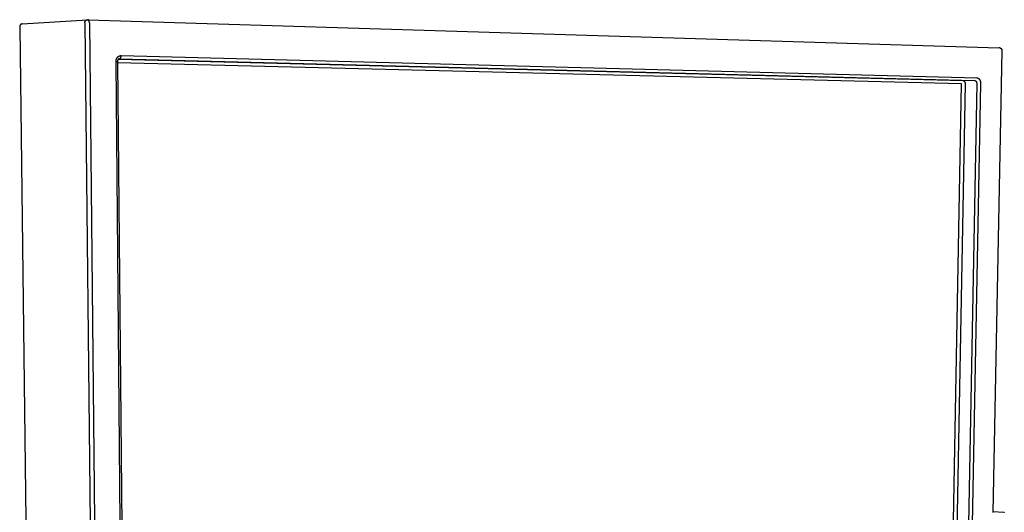
# Model space of a CAD drawing. Units: millimetres. Extents: x -3201 to -2439, y 3323 to 3973.
# Drawn here: x -2584 to -2448, y 3905 to 3973 of the extents above; entities that cross this region are included whole.
import ezdxf

# ---------------------------------------------------------------- set-up
doc = ezdxf.new("R2010")
doc.units = ezdxf.units.MM
doc.header["$MEASUREMENT"] = 0
for name, color, linetype, true_color in [('Default', 7, 'Continuous', 0x000000), ('Default$IGES level 5031011$Default', 7, 'Continuous', 0x000000), ('Make2D$visible$tangents$Default', 7, 'Continuous', 0x000000)]:
    doc.layers.add(name, color=color, linetype=linetype, true_color=true_color)

msp = doc.modelspace()

# ---------------------------------------------------------------- linework, layer by layer
at = {"layer": 'Default'}
msp.add_lwpolyline([(-2448.81, 3968.69), (-2448.82, 3968.69), (-2448.83, 3968.69), (-2448.84, 3968.7), (-2448.86, 3968.7), (-2448.87, 3968.7), (-2448.88, 3968.7), (-2448.89, 3968.7), (-2448.91, 3968.7)], dxfattribs=at)
at = {"layer": 'Default$IGES level 5031011$Default'}
for points in [[(-2583.74, 3972.02), (-2574.73, 3972.6)], [(-2574.73, 3972.6), (-2574.71, 3972.6), (-2574.7, 3972.6)], [(-2574.69, 3972.6), (-2448.91, 3968.7)], [(-2583.74, 3972.02), (-2583.75, 3972.02), (-2583.76, 3972.02), (-2583.77, 3972.01), (-2583.77, 3972.01), (-2583.78, 3972.01), (-2583.79, 3972.01), (-2583.8, 3972), (-2583.81, 3972), (-2583.82, 3972), (-2583.82, 3972), (-2583.83, 3971.99), (-2583.84, 3971.99), (-2583.85, 3971.98), (-2583.86, 3971.98), (-2583.87, 3971.98), (-2583.87, 3971.97), (-2583.88, 3971.97), (-2583.89, 3971.96), (-2583.9, 3971.96), (-2583.91, 3971.95), (-2583.91, 3971.95), (-2583.92, 3971.94), (-2583.93, 3971.93), (-2583.94, 3971.93), (-2583.94, 3971.92), (-2583.95, 3971.92), (-2583.96, 3971.91), (-2583.96, 3971.9), (-2583.97, 3971.89), (-2583.98, 3971.89), (-2583.98, 3971.88), (-2583.99, 3971.87), (-2583.99, 3971.86), (-2584, 3971.86), (-2584, 3971.85), (-2584.01, 3971.84), (-2584.02, 3971.83), (-2584.02, 3971.82), (-2584.02, 3971.82), (-2584.03, 3971.81), (-2584.03, 3971.8), (-2584.04, 3971.79), (-2584.04, 3971.78), (-2584.04, 3971.77), (-2584.05, 3971.76), (-2584.05, 3971.75), (-2584.05, 3971.75), (-2584.06, 3971.74), (-2584.06, 3971.73), (-2584.06, 3971.72), (-2584.06, 3971.71), (-2584.06, 3971.7), (-2584.07, 3971.69), (-2584.07, 3971.68), (-2584.07, 3971.67), (-2584.07, 3971.67), (-2584.07, 3971.66), (-2584.07, 3971.65), (-2584.07, 3971.64), (-2584.07, 3971.63), (-2584.07, 3971.62), (-2584.07, 3971.61), (-2584.07, 3971.6), (-2584.07, 3971.6)], [(-2584.07, 3971.6), (-2583.17, 3899.67)], [(-2448.54, 3968.32), (-2449.78, 3904.56)], [(-2448.81, 3968.69), (-2448.8, 3968.68), (-2448.78, 3968.68), (-2448.77, 3968.68), (-2448.76, 3968.67), (-2448.75, 3968.67), (-2448.74, 3968.66), (-2448.73, 3968.66), (-2448.72, 3968.65), (-2448.71, 3968.64), (-2448.7, 3968.64), (-2448.69, 3968.63), (-2448.68, 3968.63), (-2448.68, 3968.62), (-2448.67, 3968.62), (-2448.66, 3968.61), (-2448.65, 3968.6), (-2448.65, 3968.59), (-2448.64, 3968.59), (-2448.63, 3968.58), (-2448.62, 3968.57), (-2448.62, 3968.56), (-2448.61, 3968.56), (-2448.61, 3968.55), (-2448.6, 3968.54), (-2448.6, 3968.53), (-2448.59, 3968.53), (-2448.59, 3968.52), (-2448.58, 3968.51), (-2448.58, 3968.51), (-2448.58, 3968.5), (-2448.57, 3968.49), (-2448.57, 3968.48), (-2448.57, 3968.48), (-2448.56, 3968.47), (-2448.56, 3968.46), (-2448.56, 3968.45), (-2448.55, 3968.45), (-2448.55, 3968.44), (-2448.55, 3968.43), (-2448.55, 3968.42), (-2448.54, 3968.41), (-2448.54, 3968.4), (-2448.54, 3968.39), (-2448.54, 3968.37), (-2448.54, 3968.36), (-2448.54, 3968.35), (-2448.54, 3968.33), (-2448.54, 3968.32)], [(-2570.33, 3967.2), (-2570.33, 3967.2), (-2570.33, 3967.2), (-2570.34, 3967.19), (-2570.34, 3967.19), (-2570.35, 3967.19), (-2570.35, 3967.19), (-2570.35, 3967.19), (-2570.36, 3967.19), (-2570.36, 3967.19), (-2570.37, 3967.19), (-2570.37, 3967.19), (-2570.37, 3967.19), (-2570.38, 3967.19), (-2570.38, 3967.18), (-2570.39, 3967.18), (-2570.39, 3967.18), (-2570.39, 3967.18), (-2570.4, 3967.18), (-2570.4, 3967.18), (-2570.4, 3967.17), (-2570.41, 3967.17), (-2570.41, 3967.17), (-2570.41, 3967.17), (-2570.42, 3967.17), (-2570.42, 3967.16), (-2570.42, 3967.16), (-2570.43, 3967.16), (-2570.43, 3967.16), (-2570.43, 3967.15), (-2570.44, 3967.15), (-2570.44, 3967.15), (-2570.44, 3967.15), (-2570.45, 3967.14), (-2570.46, 3967.13), (-2570.47, 3967.13), (-2570.47, 3967.12), (-2570.48, 3967.11), (-2570.49, 3967.1), (-2570.49, 3967.09), (-2570.5, 3967.08), (-2570.51, 3967.08), (-2570.51, 3967.07), (-2570.52, 3967.06), (-2570.52, 3967.05), (-2570.53, 3967.04), (-2570.53, 3967.03), (-2570.54, 3967.02), (-2570.54, 3967.01), (-2570.55, 3967), (-2570.55, 3966.98), (-2570.56, 3966.97), (-2570.56, 3966.95), (-2570.57, 3966.94), (-2570.57, 3966.92), (-2570.58, 3966.91), (-2570.58, 3966.9), (-2570.58, 3966.88), (-2570.58, 3966.87), (-2570.59, 3966.85), (-2570.59, 3966.84), (-2570.59, 3966.82), (-2570.59, 3966.81), (-2570.59, 3966.79), (-2570.59, 3966.77)], [(-2570.59, 3966.77), (-2569.11, 3808.84)], [(-2449.78, 3904.69), (-2448.29, 3904.59)], [(-2448.29, 3904.59), (-2448.25, 3904.59), (-2448.23, 3904.59), (-2448.22, 3904.58)]]:
    msp.add_lwpolyline(points, dxfattribs=at)
at = {"layer": 'Make2D$visible$tangents$Default'}
for points in [[(-2575.06, 3972.17), (-2575.06, 3972.18), (-2575.06, 3972.19), (-2575.06, 3972.2), (-2575.06, 3972.21), (-2575.06, 3972.22), (-2575.06, 3972.23), (-2575.06, 3972.24), (-2575.06, 3972.25), (-2575.06, 3972.26), (-2575.06, 3972.27), (-2575.06, 3972.28), (-2575.06, 3972.29), (-2575.05, 3972.3), (-2575.05, 3972.3), (-2575.05, 3972.31), (-2575.05, 3972.32), (-2575.04, 3972.33), (-2575.04, 3972.34), (-2575.04, 3972.35), (-2575.03, 3972.36), (-2575.03, 3972.37), (-2575.02, 3972.38), (-2575.02, 3972.39), (-2575.02, 3972.4), (-2575.01, 3972.41), (-2575.01, 3972.41), (-2575, 3972.42), (-2575, 3972.43), (-2574.99, 3972.44), (-2574.98, 3972.45), (-2574.98, 3972.45), (-2574.97, 3972.46), (-2574.97, 3972.47), (-2574.96, 3972.48), (-2574.95, 3972.48), (-2574.95, 3972.49), (-2574.94, 3972.5), (-2574.93, 3972.5), (-2574.92, 3972.51), (-2574.92, 3972.52), (-2574.91, 3972.52), (-2574.9, 3972.53), (-2574.89, 3972.53), (-2574.88, 3972.54), (-2574.88, 3972.54), (-2574.87, 3972.55), (-2574.86, 3972.55), (-2574.85, 3972.56), (-2574.84, 3972.56), (-2574.83, 3972.57), (-2574.82, 3972.57), (-2574.81, 3972.57), (-2574.81, 3972.58), (-2574.8, 3972.58), (-2574.79, 3972.58), (-2574.78, 3972.59), (-2574.77, 3972.59), (-2574.76, 3972.59), (-2574.75, 3972.59), (-2574.74, 3972.59), (-2574.73, 3972.6), (-2574.72, 3972.6), (-2574.71, 3972.6), (-2574.7, 3972.6)], [(-2574.46, 3972.17), (-2574.46, 3972.19), (-2574.46, 3972.21), (-2574.46, 3972.23), (-2574.47, 3972.25), (-2574.47, 3972.27), (-2574.47, 3972.29), (-2574.47, 3972.31), (-2574.48, 3972.33), (-2574.48, 3972.35), (-2574.49, 3972.37), (-2574.49, 3972.39), (-2574.5, 3972.4), (-2574.5, 3972.41), (-2574.5, 3972.42), (-2574.51, 3972.43), (-2574.51, 3972.44), (-2574.52, 3972.45), (-2574.52, 3972.46), (-2574.52, 3972.46), (-2574.53, 3972.47), (-2574.53, 3972.48), (-2574.54, 3972.49), (-2574.54, 3972.5), (-2574.55, 3972.5), (-2574.55, 3972.51), (-2574.56, 3972.52), (-2574.56, 3972.52), (-2574.57, 3972.53), (-2574.57, 3972.54), (-2574.58, 3972.54), (-2574.58, 3972.55), (-2574.59, 3972.55), (-2574.59, 3972.56), (-2574.6, 3972.56), (-2574.6, 3972.57), (-2574.61, 3972.57), (-2574.61, 3972.57), (-2574.61, 3972.57), (-2574.61, 3972.57), (-2574.62, 3972.58), (-2574.62, 3972.58), (-2574.62, 3972.58), (-2574.62, 3972.58), (-2574.63, 3972.58), (-2574.63, 3972.58), (-2574.63, 3972.59), (-2574.64, 3972.59), (-2574.64, 3972.59), (-2574.64, 3972.59), (-2574.64, 3972.59), (-2574.65, 3972.59), (-2574.65, 3972.59), (-2574.65, 3972.59), (-2574.65, 3972.59), (-2574.66, 3972.59), (-2574.66, 3972.6), (-2574.66, 3972.6), (-2574.67, 3972.6), (-2574.67, 3972.6), (-2574.67, 3972.6), (-2574.67, 3972.6), (-2574.68, 3972.6), (-2574.68, 3972.6), (-2574.68, 3972.6), (-2574.68, 3972.6), (-2574.69, 3972.6), (-2574.69, 3972.6), (-2574.69, 3972.6), (-2574.7, 3972.6), (-2574.7, 3972.6), (-2574.7, 3972.6)], [(-2575.06, 3972.17), (-2574.3, 3898.82)], [(-2574.46, 3972.17), (-2573.71, 3898.82)], [(-2570.78, 3966.79), (-2570.78, 3966.81), (-2570.78, 3966.83), (-2570.78, 3966.85), (-2570.78, 3966.87), (-2570.78, 3966.89), (-2570.78, 3966.91), (-2570.78, 3966.93), (-2570.77, 3966.95), (-2570.77, 3966.97), (-2570.77, 3966.99), (-2570.76, 3967.01), (-2570.76, 3967.03), (-2570.75, 3967.05), (-2570.75, 3967.07), (-2570.74, 3967.09), (-2570.74, 3967.11), (-2570.73, 3967.13), (-2570.72, 3967.15), (-2570.72, 3967.17), (-2570.71, 3967.19), (-2570.7, 3967.21), (-2570.69, 3967.23), (-2570.68, 3967.25), (-2570.67, 3967.27), (-2570.66, 3967.28), (-2570.65, 3967.3), (-2570.64, 3967.32), (-2570.63, 3967.34), (-2570.62, 3967.35), (-2570.6, 3967.37), (-2570.59, 3967.39), (-2570.58, 3967.4), (-2570.57, 3967.42), (-2570.55, 3967.43), (-2570.54, 3967.45), (-2570.52, 3967.46), (-2570.51, 3967.48), (-2570.49, 3967.49), (-2570.48, 3967.5), (-2570.46, 3967.51), (-2570.45, 3967.53), (-2570.43, 3967.54), (-2570.42, 3967.55), (-2570.4, 3967.56), (-2570.39, 3967.57), (-2570.37, 3967.58), (-2570.35, 3967.58), (-2570.34, 3967.59), (-2570.32, 3967.6), (-2570.3, 3967.61), (-2570.29, 3967.61), (-2570.27, 3967.62), (-2570.25, 3967.62), (-2570.24, 3967.63), (-2570.22, 3967.63), (-2570.2, 3967.64), (-2570.19, 3967.64), (-2570.17, 3967.64), (-2570.15, 3967.64), (-2570.14, 3967.65), (-2570.12, 3967.65), (-2570.1, 3967.65), (-2570.09, 3967.65), (-2570.07, 3967.65)], [(-2453.85, 3964.14), (-2570.5, 3967.09)], [(-2570.38, 3967.19), (-2570.38, 3967.19), (-2570.37, 3967.19), (-2570.36, 3967.19), (-2570.35, 3967.19), (-2570.34, 3967.19), (-2570.33, 3967.2), (-2570.32, 3967.2), (-2570.31, 3967.2), (-2570.3, 3967.2)], [(-2570.33, 3967.2), (-2570.3, 3967.2)], [(-2570.3, 3967.2), (-2570.3, 3967.2), (-2570.3, 3967.2), (-2570.3, 3967.2), (-2570.29, 3967.2), (-2570.29, 3967.2), (-2570.29, 3967.2), (-2570.29, 3967.2), (-2570.28, 3967.2), (-2570.28, 3967.2), (-2570.28, 3967.2), (-2570.27, 3967.2), (-2570.27, 3967.2), (-2570.27, 3967.2), (-2570.27, 3967.2), (-2570.26, 3967.2), (-2570.26, 3967.21), (-2570.26, 3967.21), (-2570.26, 3967.21), (-2570.25, 3967.21), (-2570.25, 3967.21), (-2570.25, 3967.21), (-2570.24, 3967.21), (-2570.24, 3967.22), (-2570.24, 3967.22), (-2570.24, 3967.22), (-2570.23, 3967.22), (-2570.23, 3967.22), (-2570.23, 3967.22), (-2570.22, 3967.23), (-2570.22, 3967.23), (-2570.21, 3967.24), (-2570.21, 3967.24), (-2570.2, 3967.25), (-2570.2, 3967.25), (-2570.19, 3967.26), (-2570.19, 3967.26), (-2570.18, 3967.27), (-2570.17, 3967.27), (-2570.17, 3967.28), (-2570.17, 3967.29), (-2570.16, 3967.29), (-2570.16, 3967.3), (-2570.15, 3967.31), (-2570.15, 3967.32), (-2570.14, 3967.33), (-2570.14, 3967.33), (-2570.13, 3967.34), (-2570.13, 3967.35), (-2570.13, 3967.36), (-2570.12, 3967.37), (-2570.12, 3967.38), (-2570.11, 3967.39), (-2570.11, 3967.4), (-2570.11, 3967.41), (-2570.1, 3967.42), (-2570.1, 3967.44), (-2570.09, 3967.46), (-2570.09, 3967.49), (-2570.08, 3967.51), (-2570.08, 3967.53), (-2570.08, 3967.55), (-2570.07, 3967.57), (-2570.07, 3967.59), (-2570.07, 3967.61), (-2570.07, 3967.63), (-2570.07, 3967.65)], [(-2570.3, 3967.2), (-2452.3, 3964.19)], [(-2570.07, 3967.65), (-2452.03, 3964.59)], [(-2570.14, 3897.87), (-2570.78, 3966.79)], [(-2570.6, 3966.77), (-2570.6, 3966.77), (-2570.6, 3966.77), (-2570.59, 3966.77), (-2570.59, 3966.77), (-2570.59, 3966.77), (-2570.59, 3966.77), (-2570.59, 3966.77), (-2570.59, 3966.77), (-2570.59, 3966.77), (-2570.59, 3966.77), (-2570.59, 3966.77), (-2570.59, 3966.77), (-2570.59, 3966.77), (-2570.59, 3966.77), (-2570.59, 3966.77), (-2570.59, 3966.77), (-2570.59, 3966.77), (-2570.59, 3966.77), (-2570.59, 3966.77), (-2570.59, 3966.77), (-2570.59, 3966.77), (-2570.59, 3966.77), (-2570.59, 3966.77), (-2570.59, 3966.77), (-2570.59, 3966.77), (-2570.59, 3966.77), (-2570.59, 3966.77), (-2570.59, 3966.77), (-2570.59, 3966.77), (-2570.59, 3966.78), (-2570.59, 3966.78), (-2570.59, 3966.78), (-2570.59, 3966.78), (-2570.59, 3966.78), (-2570.59, 3966.78), (-2570.59, 3966.78), (-2570.59, 3966.78), (-2570.59, 3966.78), (-2570.59, 3966.78), (-2570.59, 3966.78), (-2570.59, 3966.78), (-2570.59, 3966.78), (-2570.59, 3966.78), (-2570.59, 3966.78), (-2570.59, 3966.78), (-2570.59, 3966.78), (-2570.59, 3966.78), (-2570.59, 3966.78), (-2570.59, 3966.78), (-2570.59, 3966.78), (-2570.59, 3966.78), (-2570.59, 3966.78), (-2570.6, 3966.78), (-2570.6, 3966.78), (-2570.6, 3966.78), (-2570.61, 3966.78), (-2570.63, 3966.78), (-2570.66, 3966.78), (-2570.69, 3966.79), (-2570.78, 3966.79)], [(-2454.12, 3963.74), (-2570.59, 3966.64)], [(-2452.3, 3964.19), (-2453.85, 3964.14)], [(-2452.3, 3964.19), (-2452.29, 3964.19), (-2452.29, 3964.19), (-2452.28, 3964.19), (-2452.27, 3964.19), (-2452.27, 3964.19), (-2452.26, 3964.19), (-2452.26, 3964.19), (-2452.25, 3964.18), (-2452.24, 3964.18), (-2452.24, 3964.18), (-2452.23, 3964.18), (-2452.22, 3964.18), (-2452.22, 3964.17), (-2452.21, 3964.17), (-2452.2, 3964.17), (-2452.2, 3964.16), (-2452.19, 3964.16), (-2452.19, 3964.16), (-2452.18, 3964.15), (-2452.17, 3964.15), (-2452.17, 3964.14), (-2452.16, 3964.14), (-2452.15, 3964.13), (-2452.15, 3964.13), (-2452.14, 3964.12), (-2452.14, 3964.11), (-2452.13, 3964.11), (-2452.13, 3964.1), (-2452.12, 3964.1), (-2452.12, 3964.09), (-2452.11, 3964.08), (-2452.11, 3964.08), (-2452.1, 3964.07), (-2452.1, 3964.06), (-2452.09, 3964.05), (-2452.09, 3964.05), (-2452.08, 3964.04), (-2452.08, 3964.03), (-2452.07, 3964.02), (-2452.07, 3964.01), (-2452.07, 3964), (-2452.06, 3964), (-2452.06, 3963.99), (-2452.06, 3963.98), (-2452.05, 3963.97), (-2452.05, 3963.96), (-2452.05, 3963.95), (-2452.05, 3963.94), (-2452.04, 3963.93), (-2452.04, 3963.93), (-2452.04, 3963.92), (-2452.04, 3963.91), (-2452.04, 3963.9), (-2452.04, 3963.89), (-2452.03, 3963.87), (-2452.03, 3963.85), (-2452.03, 3963.84), (-2452.03, 3963.82), (-2452.03, 3963.8)], [(-2452.03, 3964.59), (-2452.02, 3964.59), (-2452.01, 3964.58), (-2451.99, 3964.58), (-2451.98, 3964.58), (-2451.97, 3964.58), (-2451.96, 3964.58), (-2451.94, 3964.57), (-2451.93, 3964.57), (-2451.92, 3964.57), (-2451.91, 3964.56), (-2451.89, 3964.56), (-2451.88, 3964.55), (-2451.87, 3964.55), (-2451.85, 3964.54), (-2451.84, 3964.53), (-2451.83, 3964.53), (-2451.82, 3964.52), (-2451.8, 3964.51), (-2451.79, 3964.5), (-2451.78, 3964.49), (-2451.77, 3964.48), (-2451.76, 3964.47), (-2451.74, 3964.46), (-2451.73, 3964.45), (-2451.72, 3964.44), (-2451.71, 3964.43), (-2451.7, 3964.42), (-2451.69, 3964.41), (-2451.68, 3964.39), (-2451.67, 3964.38), (-2451.66, 3964.37), (-2451.65, 3964.35), (-2451.64, 3964.34), (-2451.63, 3964.32), (-2451.62, 3964.31), (-2451.61, 3964.29), (-2451.6, 3964.28), (-2451.59, 3964.26), (-2451.58, 3964.24), (-2451.58, 3964.23), (-2451.57, 3964.21), (-2451.56, 3964.19), (-2451.55, 3964.18), (-2451.55, 3964.16), (-2451.54, 3964.14), (-2451.54, 3964.12), (-2451.53, 3964.11), (-2451.53, 3964.09), (-2451.52, 3964.07), (-2451.52, 3964.05), (-2451.51, 3964.03), (-2451.51, 3964.02), (-2451.51, 3964), (-2451.51, 3963.98), (-2451.5, 3963.94), (-2451.5, 3963.91), (-2451.49, 3963.87), (-2451.49, 3963.84), (-2451.49, 3963.8)], [(-2456.65, 3825.38), (-2454.12, 3963.74)], [(-2456.14, 3825.36), (-2453.59, 3963.75)], [(-2452.03, 3963.8), (-2454.64, 3825.06)], [(-2451.49, 3963.8), (-2454.12, 3825.04)], [(-2453.59, 3963.75), (-2453.59, 3963.76), (-2453.59, 3963.78), (-2453.59, 3963.8), (-2453.59, 3963.82), (-2453.59, 3963.82), (-2453.59, 3963.83), (-2453.59, 3963.84), (-2453.59, 3963.85), (-2453.6, 3963.86), (-2453.6, 3963.87), (-2453.6, 3963.88), (-2453.6, 3963.89), (-2453.6, 3963.9), (-2453.61, 3963.91), (-2453.61, 3963.91), (-2453.61, 3963.92), (-2453.62, 3963.93), (-2453.62, 3963.94), (-2453.62, 3963.95), (-2453.63, 3963.96), (-2453.63, 3963.96), (-2453.63, 3963.97), (-2453.64, 3963.98), (-2453.64, 3963.99), (-2453.65, 3964), (-2453.65, 3964), (-2453.66, 3964.01), (-2453.66, 3964.02), (-2453.67, 3964.03), (-2453.67, 3964.03), (-2453.68, 3964.04), (-2453.68, 3964.05), (-2453.69, 3964.05), (-2453.69, 3964.06), (-2453.7, 3964.06), (-2453.7, 3964.07), (-2453.71, 3964.07), (-2453.72, 3964.08), (-2453.72, 3964.09), (-2453.73, 3964.09), (-2453.73, 3964.09), (-2453.74, 3964.1), (-2453.75, 3964.1), (-2453.75, 3964.11), (-2453.76, 3964.11), (-2453.77, 3964.11), (-2453.77, 3964.12), (-2453.78, 3964.12), (-2453.79, 3964.12), (-2453.79, 3964.12), (-2453.8, 3964.13), (-2453.8, 3964.13), (-2453.81, 3964.13), (-2453.82, 3964.13), (-2453.82, 3964.13), (-2453.83, 3964.13), (-2453.84, 3964.13), (-2453.84, 3964.14), (-2453.85, 3964.14), (-2453.85, 3964.14)]]:
    msp.add_lwpolyline(points, dxfattribs=at)

doc.saveas('drawing.dxf')
